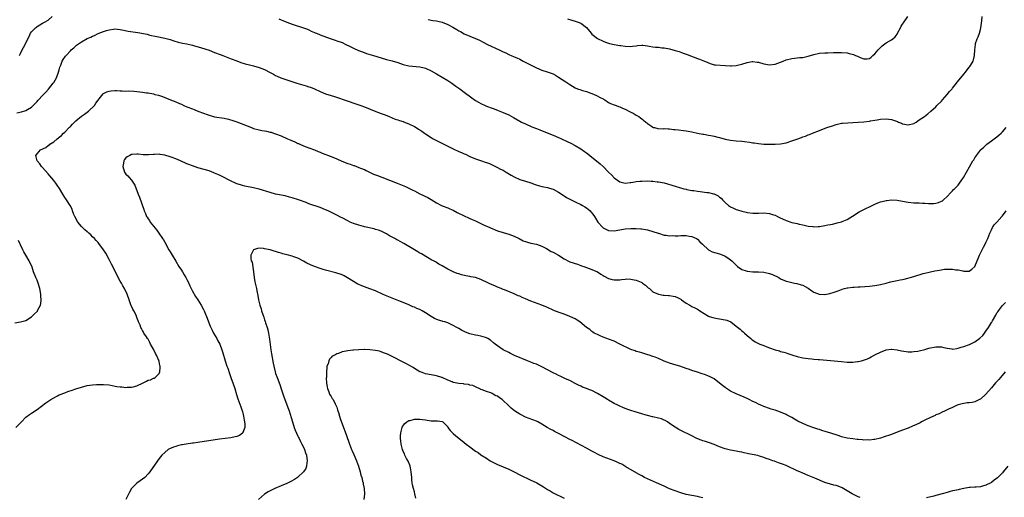
# Model space of a CAD drawing. Units: inches. Extents: x 2559000 to 2562000, y 1509000 to 1512000.
# Drawn here: x 2560505 to 2560860, y 1510816 to 1510988 of the extents above; entities that cross this region are included whole.
import ezdxf

# ---------------------------------------------------------------- set-up
doc = ezdxf.new("R2010")
doc.units = ezdxf.units.IN
doc.header["$MEASUREMENT"] = 0
doc.layers.add('LD25591509_10ft', color=113, linetype='Continuous')

msp = doc.modelspace()

# ---------------------------------------------------------------- linework, layer by layer
at = {"layer": 'LD25591509_10ft'}
for points, elevation in [([(2560504.61, 1510975), (2560505, 1510975.77), (2560505.57, 1510977), (2560506.06, 1510977.94), (2560506.66, 1510979), (2560507.72, 1510981), (2560508.18, 1510981.82), (2560508.69, 1510983), (2560509, 1510983.47), (2560510.47, 1510985), (2560510.78, 1510985.22), (2560511, 1510985.45), (2560512.01, 1510985.99), (2560513, 1510986.59), (2560513.63, 1510987), (2560515, 1510987.74), (2560516.46, 1510989)], 9220), ([(2560598.2, 1510988.2), (2560599, 1510987.84), (2560599.6, 1510987.6), (2560600.97, 1510987), (2560603, 1510986.29), (2560607.02, 1510985), (2560608.47, 1510984.47), (2560609, 1510984.19), (2560609.81, 1510983.81), (2560611, 1510983.3), (2560611.2, 1510983.2), (2560611.74, 1510983), (2560613, 1510982.49), (2560614.04, 1510982.04), (2560617.04, 1510981), (2560618.48, 1510980.48), (2560619, 1510980.33), (2560621, 1510979.64), (2560622.35, 1510979), (2560623.64, 1510978.36), (2560625, 1510977.63), (2560626.83, 1510976.83), (2560628.27, 1510976.28), (2560629.76, 1510975.76), (2560632.23, 1510975), (2560635, 1510974.11), (2560637, 1510973.55), (2560639, 1510973.04), (2560641, 1510972.43), (2560643, 1510971.74), (2560645, 1510971.26), (2560649, 1510970.96), (2560650.56, 1510970.56), (2560651, 1510970.39), (2560653, 1510969.44), (2560655, 1510968.35), (2560657, 1510967.17), (2560659, 1510965.96), (2560660.48, 1510965), (2560661, 1510964.65), (2560661.92, 1510963.92), (2560663, 1510963.25), (2560663.36, 1510963), (2560665, 1510961.81), (2560667.71, 1510959.71), (2560669, 1510958.84), (2560670.16, 1510958.16), (2560671, 1510957.71), (2560672.5, 1510957), (2560673, 1510956.79), (2560675, 1510956.05), (2560675.78, 1510955.78), (2560677.22, 1510955.22), (2560679, 1510954.5), (2560681, 1510953.58), (2560682.67, 1510952.67), (2560685, 1510951.36), (2560685.66, 1510951), (2560687, 1510950.34), (2560689.33, 1510949.33), (2560691, 1510948.67), (2560692.18, 1510948.18), (2560693.62, 1510947.62), (2560697, 1510946.27), (2560699, 1510945.46), (2560700.05, 1510945), (2560702.07, 1510944.07), (2560703.41, 1510943.41), (2560705, 1510942.54), (2560707, 1510941.32), (2560708.36, 1510940.36), (2560709, 1510939.96), (2560709.53, 1510939.53), (2560710.24, 1510939), (2560711, 1510938.41), (2560712.68, 1510937), (2560713.96, 1510935.96), (2560715, 1510934.99), (2560717.01, 1510933), (2560718.03, 1510932.03), (2560719, 1510930.92), (2560721, 1510929.49), (2560723, 1510929), (2560724.81, 1510929.19), (2560725, 1510929.19), (2560726.49, 1510929.51), (2560727, 1510929.55), (2560728.27, 1510929.73), (2560729, 1510929.77), (2560731, 1510929.79), (2560732.29, 1510929.71), (2560733, 1510929.69), (2560734.49, 1510929.51), (2560735, 1510929.47), (2560737, 1510929.07), (2560741, 1510927.87), (2560744.13, 1510927), (2560745, 1510926.8), (2560745.24, 1510926.77), (2560747, 1510926.4), (2560747.7, 1510926.3), (2560749, 1510926.08), (2560749.97, 1510925.97), (2560752.36, 1510925.64), (2560753, 1510925.59), (2560754.82, 1510925.18), (2560755, 1510925.15), (2560755.34, 1510925), (2560756.44, 1510924.44), (2560757, 1510924.01), (2560757.56, 1510923.56), (2560758.06, 1510923), (2560759, 1510922.07), (2560760.26, 1510921), (2560761, 1510920.45), (2560762.01, 1510920.01), (2560763, 1510919.49), (2560763.41, 1510919.41), (2560765, 1510918.92), (2560766.59, 1510918.59), (2560767, 1510918.48), (2560769, 1510918.22), (2560771, 1510918.24), (2560773, 1510918.31), (2560775, 1510918.07), (2560776.4, 1510917.6), (2560777, 1510917.41), (2560777.88, 1510917), (2560778.63, 1510916.63), (2560781, 1510915.54), (2560783, 1510914.87), (2560785, 1510914.47), (2560785.72, 1510914.28), (2560787, 1510914.04), (2560789, 1510913.55), (2560790.64, 1510913.36), (2560791, 1510913.31), (2560792.6, 1510913.4), (2560793, 1510913.41), (2560795, 1510913.72), (2560796.07, 1510913.93), (2560797, 1510914.14), (2560797.72, 1510914.28), (2560799, 1510914.6), (2560799.34, 1510914.66), (2560801, 1510915.1), (2560801.18, 1510915.18), (2560803, 1510915.85), (2560804.93, 1510917.07), (2560807.33, 1510918.67), (2560809, 1510919.56), (2560812.03, 1510921), (2560812.67, 1510921.33), (2560814.08, 1510921.92), (2560815, 1510922.22), (2560815.6, 1510922.4), (2560817, 1510922.7), (2560817.25, 1510922.75), (2560819, 1510922.95), (2560821, 1510922.91), (2560823, 1510922.56), (2560825, 1510922.12), (2560827, 1510921.92), (2560829, 1510921.9), (2560830.15, 1510921.85), (2560831, 1510921.83), (2560832.28, 1510921.72), (2560833, 1510921.7), (2560834.29, 1510921.71), (2560835, 1510921.78), (2560835.96, 1510922.04), (2560837, 1510922.48), (2560837.32, 1510922.68), (2560837.76, 1510923), (2560839, 1510924.16), (2560840.31, 1510925.69), (2560841, 1510926.24), (2560841.32, 1510926.68), (2560841.67, 1510927), (2560843, 1510928.33), (2560843.53, 1510929), (2560844.14, 1510929.86), (2560844.89, 1510931), (2560846.02, 1510933), (2560847.11, 1510934.89), (2560848.35, 1510937), (2560848.61, 1510937.39), (2560849, 1510938.09), (2560849.36, 1510938.64), (2560849.58, 1510939), (2560851, 1510940.88), (2560851.11, 1510941), (2560852.1, 1510941.9), (2560853, 1510942.71), (2560853.35, 1510943), (2560855, 1510944.27), (2560857, 1510945.72), (2560857.7, 1510946.3), (2560858.48, 1510947), (2560859, 1510947.51), (2560860.26, 1510949)], 9220), ([(2560651.96, 1510987.96), (2560653.65, 1510987.65), (2560655, 1510987.49), (2560655.41, 1510987.41), (2560657, 1510987.05), (2560659, 1510986.21), (2560660.84, 1510985.16), (2560662.36, 1510984.36), (2560663, 1510983.92), (2560663.63, 1510983.63), (2560665, 1510982.86), (2560667, 1510981.98), (2560669, 1510981.16), (2560670.49, 1510980.49), (2560671.84, 1510979.84), (2560673.41, 1510979), (2560677.52, 1510977), (2560678.53, 1510976.53), (2560679, 1510976.26), (2560679.92, 1510975.92), (2560681, 1510975.36), (2560681.28, 1510975.28), (2560681.88, 1510975), (2560683, 1510974.54), (2560683.88, 1510974.12), (2560685, 1510973.62), (2560686.16, 1510973), (2560686.73, 1510972.73), (2560689.35, 1510971.35), (2560691, 1510970.54), (2560693, 1510969.69), (2560694.85, 1510969.15), (2560697, 1510968.39), (2560697.86, 1510967.86), (2560699, 1510967.24), (2560701.57, 1510965.57), (2560703, 1510964.57), (2560705, 1510963.34), (2560705.85, 1510963), (2560707, 1510962.6), (2560707.58, 1510962.42), (2560709, 1510962.02), (2560710.61, 1510961.39), (2560711, 1510961.25), (2560712.59, 1510960.59), (2560713.92, 1510959.92), (2560715, 1510959.35), (2560715.22, 1510959.22), (2560715.61, 1510959), (2560717, 1510958.12), (2560717.71, 1510957.71), (2560719, 1510957.21), (2560719.71, 1510957), (2560720.63, 1510956.62), (2560721, 1510956.52), (2560722.01, 1510956.01), (2560723, 1510955.68), (2560723.42, 1510955.42), (2560724.34, 1510955), (2560725, 1510954.62), (2560725.82, 1510954.18), (2560727, 1510953.48), (2560727.86, 1510953), (2560728.51, 1510952.51), (2560729, 1510952.16), (2560729.64, 1510951.64), (2560730.47, 1510951), (2560730.73, 1510950.73), (2560731, 1510950.48), (2560732.52, 1510949.48), (2560733, 1510949.14), (2560733.1, 1510949.1), (2560733.6, 1510949), (2560734.73, 1510948.73), (2560736.63, 1510948.63), (2560737, 1510948.66), (2560738.53, 1510948.53), (2560739, 1510948.56), (2560740.36, 1510948.36), (2560741, 1510948.33), (2560742.17, 1510948.17), (2560743.96, 1510947.96), (2560745, 1510947.8), (2560745.69, 1510947.69), (2560747, 1510947.44), (2560749, 1510947.03), (2560751, 1510946.69), (2560751.39, 1510946.61), (2560753, 1510946.35), (2560753.85, 1510946.15), (2560755, 1510945.95), (2560756.4, 1510945.6), (2560757, 1510945.47), (2560759, 1510944.91), (2560761, 1510944.49), (2560763, 1510944.26), (2560765, 1510944.1), (2560766, 1510944), (2560767.78, 1510943.78), (2560769, 1510943.55), (2560769.5, 1510943.5), (2560771, 1510943.24), (2560773, 1510943.07), (2560775, 1510943.01), (2560777.01, 1510942.99), (2560779, 1510943.12), (2560781, 1510943.55), (2560783, 1510944.22), (2560784.89, 1510944.89), (2560786.55, 1510945.45), (2560787, 1510945.66), (2560788.01, 1510945.99), (2560789, 1510946.42), (2560789.43, 1510946.57), (2560790.45, 1510947), (2560793, 1510947.96), (2560795.62, 1510949), (2560797.71, 1510949.71), (2560799, 1510950.11), (2560801, 1510950.58), (2560801.37, 1510950.63), (2560803.21, 1510950.79), (2560805, 1510950.84), (2560806.93, 1510950.93), (2560809, 1510951.12), (2560811, 1510951.36), (2560811.44, 1510951.44), (2560813, 1510951.67), (2560813.83, 1510951.83), (2560815, 1510952.01), (2560817, 1510952.2), (2560819, 1510951.95), (2560819.69, 1510951.69), (2560821.17, 1510951.17), (2560821.53, 1510951), (2560822.58, 1510950.58), (2560823, 1510950.43), (2560825, 1510950.07), (2560827, 1510950.55), (2560827.83, 1510951), (2560829, 1510951.76), (2560830.84, 1510953), (2560832.05, 1510953.95), (2560833.17, 1510955), (2560835, 1510956.56), (2560835.36, 1510957), (2560837, 1510958.58), (2560837.32, 1510959), (2560839, 1510960.89), (2560839.93, 1510962.07), (2560840.79, 1510963), (2560841, 1510963.25), (2560842.42, 1510965), (2560842.65, 1510965.35), (2560844.01, 1510967), (2560845, 1510968.3), (2560845.62, 1510969), (2560847, 1510970.78), (2560847.11, 1510970.89), (2560847.19, 1510971), (2560847.41, 1510971.41), (2560848.37, 1510973), (2560848.54, 1510973.46), (2560848.86, 1510975), (2560848.99, 1510976.99), (2560849.22, 1510979), (2560849.31, 1510979.31), (2560849.88, 1510981), (2560850.25, 1510981.75), (2560850.64, 1510983), (2560851, 1510984.32), (2560851.15, 1510985), (2560851.4, 1510986.6), (2560851.52, 1510987.52), (2560851.64, 1510989)], 9210), ([(2560702.23, 1510988.23), (2560703.71, 1510987.71), (2560705, 1510987.33), (2560706.04, 1510987), (2560707, 1510986.63), (2560709, 1510985.05), (2560710.67, 1510983), (2560711, 1510982.66), (2560713, 1510981.13), (2560715, 1510980.17), (2560715.85, 1510979.85), (2560717.33, 1510979.33), (2560719, 1510978.99), (2560721, 1510978.65), (2560721.39, 1510978.61), (2560723, 1510978.37), (2560725, 1510978.3), (2560725.65, 1510978.35), (2560727, 1510978.54), (2560727.44, 1510978.56), (2560729, 1510978.74), (2560729.31, 1510978.69), (2560731, 1510978.53), (2560731.59, 1510978.41), (2560733, 1510978.17), (2560733.96, 1510978.04), (2560735, 1510977.96), (2560736.19, 1510977.81), (2560737, 1510977.74), (2560739, 1510977.35), (2560741, 1510976.82), (2560742.4, 1510976.4), (2560743, 1510976.24), (2560743.88, 1510975.88), (2560745, 1510975.49), (2560745.33, 1510975.33), (2560747.52, 1510974.48), (2560749, 1510973.93), (2560749.72, 1510973.72), (2560751, 1510973.19), (2560751.52, 1510973), (2560752.54, 1510972.54), (2560753, 1510972.3), (2560753.97, 1510971.97), (2560755, 1510971.69), (2560755.59, 1510971.59), (2560759, 1510971.41), (2560761, 1510971.28), (2560761.27, 1510971.27), (2560763, 1510971.42), (2560763.5, 1510971.5), (2560765, 1510971.9), (2560767, 1510972.47), (2560768.78, 1510972.78), (2560769, 1510972.8), (2560770.61, 1510972.61), (2560771, 1510972.54), (2560773, 1510971.95), (2560775, 1510971.65), (2560777, 1510971.92), (2560779, 1510972.64), (2560779.9, 1510973), (2560781, 1510973.41), (2560783, 1510973.9), (2560783.98, 1510974.02), (2560785, 1510974.11), (2560785.77, 1510974.23), (2560787, 1510974.32), (2560787.55, 1510974.45), (2560789, 1510974.75), (2560791, 1510975.35), (2560793, 1510975.78), (2560795, 1510975.96), (2560796, 1510976), (2560798.06, 1510976.06), (2560799, 1510976.07), (2560801, 1510976.07), (2560803, 1510975.91), (2560803.76, 1510975.76), (2560805.32, 1510975.32), (2560806.02, 1510975), (2560806.74, 1510974.74), (2560807, 1510974.61), (2560807.71, 1510974.29), (2560809, 1510973.85), (2560810.18, 1510973.82), (2560811, 1510973.95), (2560811.59, 1510974.41), (2560812.29, 1510975), (2560813, 1510975.65), (2560814.19, 1510977), (2560814.55, 1510977.45), (2560815, 1510977.9), (2560815.57, 1510978.43), (2560817, 1510979.55), (2560819, 1510980.7), (2560819.41, 1510981), (2560820.28, 1510981.72), (2560821, 1510982.69), (2560821.18, 1510983), (2560822.17, 1510985), (2560822.48, 1510985.52), (2560823, 1510986.31), (2560823.26, 1510986.74), (2560824.87, 1510989)], 9200), ([(2560503.69, 1510954.31), (2560505.35, 1510954.65), (2560507, 1510955.19), (2560507.59, 1510955.59), (2560509, 1510956.43), (2560509.62, 1510957), (2560511, 1510958.47), (2560511.27, 1510958.73), (2560511.5, 1510959), (2560513, 1510960.62), (2560514.21, 1510961.79), (2560515.14, 1510962.86), (2560516.85, 1510965), (2560517, 1510965.23), (2560517.97, 1510967), (2560518.73, 1510969), (2560519, 1510969.88), (2560519.23, 1510970.77), (2560519.31, 1510971), (2560519.55, 1510971.55), (2560520.1, 1510973), (2560520.41, 1510973.59), (2560521.25, 1510974.75), (2560521.44, 1510975), (2560523, 1510976.73), (2560523.28, 1510977), (2560524.21, 1510977.79), (2560525, 1510978.54), (2560525.27, 1510978.73), (2560525.6, 1510979), (2560527, 1510979.92), (2560529, 1510981.08), (2560530.36, 1510981.64), (2560531, 1510982), (2560531.75, 1510982.25), (2560533, 1510982.89), (2560535, 1510983.66), (2560536.03, 1510984.03), (2560537, 1510984.3), (2560538.51, 1510984.51), (2560539, 1510984.55), (2560541, 1510984.33), (2560542.1, 1510984.1), (2560543.8, 1510983.8), (2560547.28, 1510983.28), (2560550.66, 1510982.66), (2560551.62, 1510982.38), (2560554.16, 1510981.84), (2560557, 1510981.26), (2560559, 1510980.71), (2560560.28, 1510980.28), (2560561.84, 1510979.84), (2560563.46, 1510979.46), (2560565, 1510979.15), (2560567, 1510978.69), (2560567.43, 1510978.57), (2560570.26, 1510977.74), (2560573, 1510976.87), (2560575, 1510976.12), (2560577, 1510975.35), (2560577.96, 1510975), (2560581, 1510973.84), (2560583, 1510973.03), (2560584.5, 1510972.5), (2560586.03, 1510972.03), (2560587.62, 1510971.62), (2560589, 1510971.28), (2560591, 1510970.71), (2560593, 1510969.93), (2560595, 1510968.9), (2560596.22, 1510968.22), (2560597, 1510967.82), (2560597.54, 1510967.54), (2560598.91, 1510966.91), (2560601, 1510966.18), (2560604.67, 1510965), (2560608.05, 1510964.05), (2560609, 1510963.72), (2560609.55, 1510963.55), (2560611, 1510962.93), (2560613, 1510962.03), (2560615, 1510961.21), (2560617, 1510960.55), (2560618.19, 1510960.19), (2560619.69, 1510959.69), (2560621.71, 1510959), (2560627, 1510957.24), (2560627.68, 1510957), (2560629, 1510956.51), (2560633.16, 1510954.84), (2560635, 1510954.15), (2560636.43, 1510953.57), (2560637.94, 1510953), (2560639, 1510952.54), (2560640.1, 1510952.1), (2560641, 1510951.84), (2560641.59, 1510951.59), (2560643, 1510951.19), (2560643.12, 1510951.12), (2560645, 1510950.36), (2560647, 1510949.37), (2560647.66, 1510949), (2560648.5, 1510948.5), (2560649, 1510948.16), (2560649.73, 1510947.73), (2560650.65, 1510947), (2560651, 1510946.75), (2560653, 1510945.45), (2560653.75, 1510945), (2560657.57, 1510943), (2560661, 1510941.33), (2560663, 1510940.41), (2560664.01, 1510940.01), (2560665, 1510939.54), (2560665.39, 1510939.39), (2560667, 1510938.63), (2560669, 1510937.79), (2560671.18, 1510937), (2560672.57, 1510936.57), (2560673, 1510936.42), (2560674.04, 1510936.04), (2560675, 1510935.65), (2560677, 1510934.68), (2560678.09, 1510934.09), (2560679, 1510933.63), (2560680.11, 1510933), (2560681.93, 1510931.93), (2560683, 1510931.28), (2560685, 1510930.36), (2560687, 1510929.71), (2560689, 1510929.11), (2560690.56, 1510928.56), (2560692.06, 1510928.06), (2560693, 1510927.85), (2560693.66, 1510927.66), (2560695, 1510927.44), (2560695.34, 1510927.34), (2560696.59, 1510927), (2560697, 1510926.87), (2560699, 1510925.78), (2560700.63, 1510924.63), (2560701, 1510924.46), (2560701.89, 1510923.89), (2560703.52, 1510923), (2560705, 1510922.26), (2560707, 1510921.31), (2560707.57, 1510921), (2560708.45, 1510920.45), (2560709, 1510920.09), (2560709.63, 1510919.63), (2560710.35, 1510919), (2560710.66, 1510918.66), (2560711, 1510918.26), (2560711.89, 1510917), (2560712.33, 1510916.33), (2560713.14, 1510915), (2560714.88, 1510913), (2560715, 1510912.89), (2560717, 1510911.92), (2560719, 1510911.83), (2560721, 1510912.19), (2560723, 1510912.51), (2560725, 1510912.64), (2560727, 1510912.65), (2560728.58, 1510912.58), (2560729, 1510912.54), (2560730.34, 1510912.34), (2560731, 1510912.23), (2560733, 1510911.64), (2560734.87, 1510911), (2560735, 1510910.94), (2560737, 1510910.26), (2560737.79, 1510910.21), (2560739, 1510910.03), (2560739.9, 1510910.1), (2560741, 1510910.05), (2560742.04, 1510910.04), (2560743, 1510910.14), (2560743.84, 1510910.16), (2560745, 1510910.11), (2560746.07, 1510909.93), (2560747, 1510909.74), (2560748.72, 1510909), (2560749, 1510908.82), (2560749.9, 1510907.9), (2560750.88, 1510907), (2560752.97, 1510904.97), (2560754.29, 1510904.29), (2560757, 1510903.48), (2560757.39, 1510903.39), (2560758.8, 1510902.8), (2560759, 1510902.7), (2560759.96, 1510902.04), (2560761, 1510901.36), (2560761.45, 1510901), (2560763, 1510899.41), (2560763.51, 1510899), (2560765, 1510897.91), (2560766.56, 1510897.44), (2560767, 1510897.26), (2560769, 1510897), (2560771, 1510896.99), (2560773, 1510896.89), (2560775, 1510896.4), (2560776.03, 1510896.03), (2560777, 1510895.59), (2560777.44, 1510895.44), (2560778.33, 1510895), (2560779, 1510894.56), (2560781, 1510893.69), (2560781.57, 1510893.57), (2560783, 1510893.18), (2560784, 1510893), (2560784.82, 1510892.82), (2560786.42, 1510892.42), (2560787, 1510892.24), (2560787.81, 1510891.81), (2560789, 1510891.2), (2560790.21, 1510890.21), (2560791, 1510889.76), (2560792.96, 1510888.96), (2560795, 1510888.86), (2560796.78, 1510889.22), (2560798.31, 1510889.69), (2560799, 1510889.98), (2560799.79, 1510890.21), (2560801, 1510890.71), (2560801.24, 1510890.76), (2560802.02, 1510891), (2560803, 1510891.23), (2560803.25, 1510891.25), (2560805, 1510891.49), (2560805.49, 1510891.49), (2560807, 1510891.63), (2560807.65, 1510891.65), (2560811, 1510891.91), (2560812.05, 1510892.05), (2560813, 1510892.13), (2560814.4, 1510892.4), (2560815, 1510892.47), (2560817, 1510893), (2560818.59, 1510893.41), (2560821, 1510893.89), (2560822.15, 1510894.15), (2560823, 1510894.31), (2560823.56, 1510894.44), (2560827, 1510895.42), (2560830.43, 1510896.43), (2560831, 1510896.57), (2560833, 1510897.06), (2560834.62, 1510897.38), (2560836.3, 1510897.7), (2560838.05, 1510897.95), (2560839, 1510898.02), (2560839.97, 1510898.03), (2560841, 1510897.99), (2560842.18, 1510897.82), (2560843, 1510897.72), (2560844.65, 1510897.35), (2560845, 1510897.31), (2560846.72, 1510897.28), (2560847, 1510897.33), (2560847.98, 1510898.02), (2560849, 1510898.97), (2560849.02, 1510899), (2560849.91, 1510901), (2560850.2, 1510901.8), (2560850.74, 1510903), (2560852.1, 1510905.9), (2560852.75, 1510907), (2560853, 1510907.58), (2560853.68, 1510909), (2560854.44, 1510911), (2560855, 1510912.24), (2560855.38, 1510913), (2560856.02, 1510913.98), (2560856.91, 1510915), (2560858.73, 1510917), (2560859, 1510917.28), (2560860.32, 1510919)], 9230), ([(2560503.36, 1510841), (2560505, 1510842.68), (2560505.33, 1510843), (2560507, 1510844.71), (2560508.3, 1510845.7), (2560509, 1510846.12), (2560511, 1510847.47), (2560514.21, 1510849.79), (2560515.97, 1510851), (2560517, 1510851.65), (2560518.35, 1510852.35), (2560519, 1510852.71), (2560519.65, 1510853), (2560520.62, 1510853.38), (2560521, 1510853.49), (2560522.11, 1510853.89), (2560523.62, 1510854.38), (2560525, 1510854.86), (2560527, 1510855.53), (2560529, 1510856.06), (2560531, 1510856.34), (2560532.42, 1510856.42), (2560534.46, 1510856.46), (2560535, 1510856.44), (2560537, 1510856.28), (2560538.08, 1510856.08), (2560539.79, 1510855.79), (2560541, 1510855.61), (2560541.58, 1510855.58), (2560543, 1510855.43), (2560543.47, 1510855.47), (2560545, 1510855.47), (2560545.65, 1510855.65), (2560547, 1510855.95), (2560549.24, 1510857), (2560550.39, 1510857.61), (2560551, 1510857.96), (2560551.84, 1510858.16), (2560553, 1510858.71), (2560553.24, 1510858.76), (2560553.6, 1510859), (2560555, 1510860.46), (2560555.22, 1510861), (2560555.39, 1510862.61), (2560555.37, 1510863), (2560555.28, 1510863.28), (2560555, 1510864.68), (2560554.88, 1510865.12), (2560554.04, 1510867), (2560553.67, 1510867.67), (2560553.11, 1510869), (2560553, 1510869.23), (2560551.93, 1510871), (2560551.6, 1510871.6), (2560551, 1510872.74), (2560550.87, 1510872.87), (2560550.77, 1510873), (2560550.41, 1510873.59), (2560549.5, 1510875), (2560549.32, 1510875.32), (2560549, 1510875.96), (2560548.59, 1510876.59), (2560548.43, 1510877), (2560548.12, 1510877.88), (2560547.6, 1510879), (2560547.38, 1510879.38), (2560547, 1510880.54), (2560546.87, 1510881), (2560546.78, 1510881.22), (2560545.93, 1510883), (2560545.56, 1510883.56), (2560544.91, 1510884.91), (2560544.83, 1510885.17), (2560544.15, 1510887), (2560543.46, 1510889), (2560542.55, 1510891), (2560541.97, 1510891.97), (2560541.42, 1510893), (2560541, 1510893.68), (2560540.24, 1510895), (2560539.22, 1510897), (2560537.86, 1510899.86), (2560537, 1510901.48), (2560535.75, 1510903.75), (2560534.96, 1510904.96), (2560533.27, 1510907.27), (2560533, 1510907.56), (2560532.36, 1510908.35), (2560531.73, 1510909), (2560531, 1510909.72), (2560530.38, 1510910.38), (2560529.63, 1510911), (2560529.3, 1510911.31), (2560529, 1510911.49), (2560528.24, 1510912.23), (2560527.39, 1510913), (2560527, 1510913.39), (2560525.74, 1510915), (2560524.6, 1510917), (2560524.28, 1510917.72), (2560523.77, 1510919), (2560523.6, 1510919.6), (2560522.9, 1510920.9), (2560521.56, 1510923), (2560521.36, 1510923.36), (2560521, 1510923.86), (2560520.29, 1510925), (2560519.07, 1510927.07), (2560518.28, 1510928.28), (2560517.76, 1510929), (2560517, 1510930), (2560515.66, 1510931.66), (2560515, 1510932.35), (2560513, 1510934.59), (2560512.61, 1510935), (2560511.94, 1510935.94), (2560511.02, 1510937), (2560510.56, 1510939), (2560511, 1510939.62), (2560512.26, 1510941), (2560514.12, 1510941.88), (2560515, 1510942.51), (2560515.32, 1510942.68), (2560515.64, 1510943), (2560517, 1510943.93), (2560518.29, 1510945), (2560518.71, 1510945.29), (2560519, 1510945.57), (2560519.85, 1510946.15), (2560520.58, 1510947), (2560521, 1510947.39), (2560522.55, 1510949), (2560522.78, 1510949.22), (2560523, 1510949.46), (2560523.8, 1510950.2), (2560524.53, 1510951), (2560525, 1510951.46), (2560527, 1510953.1), (2560528.09, 1510953.91), (2560529.51, 1510955), (2560531.65, 1510957), (2560532.17, 1510957.83), (2560533, 1510958.94), (2560533.4, 1510959.4), (2560534.83, 1510961.17), (2560535, 1510961.29), (2560536.13, 1510961.87), (2560537, 1510962.17), (2560537.69, 1510962.31), (2560539, 1510962.33), (2560539.59, 1510962.41), (2560541, 1510962.25), (2560541.68, 1510962.32), (2560543, 1510962.19), (2560543.78, 1510962.22), (2560545.91, 1510962.09), (2560547, 1510962.04), (2560548.1, 1510961.9), (2560549, 1510961.84), (2560550.4, 1510961.6), (2560551, 1510961.53), (2560553, 1510961.13), (2560553.47, 1510961), (2560554.72, 1510960.72), (2560556.23, 1510960.23), (2560557.67, 1510959.67), (2560559.13, 1510959), (2560561, 1510958.3), (2560562.31, 1510957.69), (2560563, 1510957.41), (2560563.85, 1510957), (2560565, 1510956.51), (2560567, 1510955.75), (2560567.57, 1510955.57), (2560568.98, 1510955), (2560571, 1510954.25), (2560572.26, 1510953.74), (2560573, 1510953.47), (2560574.58, 1510953), (2560575, 1510952.89), (2560578.43, 1510952.43), (2560580.06, 1510952.06), (2560581.59, 1510951.59), (2560583.05, 1510951.05), (2560588.28, 1510949), (2560589, 1510948.73), (2560591, 1510948.18), (2560592.01, 1510948.01), (2560593, 1510947.8), (2560593.69, 1510947.69), (2560595, 1510947.38), (2560595.32, 1510947.32), (2560596.25, 1510947), (2560597, 1510946.78), (2560599, 1510946.02), (2560601.23, 1510945), (2560602.49, 1510944.49), (2560603.89, 1510943.89), (2560605, 1510943.34), (2560605.24, 1510943.24), (2560605.7, 1510943), (2560607, 1510942.4), (2560609, 1510941.67), (2560611, 1510940.97), (2560612.36, 1510940.36), (2560613, 1510940.12), (2560613.78, 1510939.78), (2560617, 1510938.59), (2560619, 1510937.75), (2560620.9, 1510936.9), (2560623, 1510936.08), (2560623.83, 1510935.83), (2560625, 1510935.39), (2560625.32, 1510935.32), (2560627, 1510934.7), (2560627.54, 1510934.46), (2560629, 1510933.88), (2560629.61, 1510933.61), (2560630.84, 1510933), (2560632.3, 1510932.3), (2560633, 1510932.05), (2560633.74, 1510931.74), (2560635.21, 1510931.21), (2560640.85, 1510929), (2560643.74, 1510927.74), (2560645, 1510927.21), (2560645.43, 1510927), (2560646.44, 1510926.44), (2560647, 1510926.2), (2560649, 1510925.16), (2560651.79, 1510923.79), (2560653.07, 1510923.07), (2560655, 1510921.89), (2560656.76, 1510921), (2560657, 1510920.89), (2560659, 1510920.1), (2560659.78, 1510919.78), (2560661, 1510919.22), (2560662.43, 1510918.43), (2560665, 1510917.19), (2560666.5, 1510916.5), (2560667, 1510916.29), (2560667.87, 1510915.87), (2560669, 1510915.38), (2560671, 1510914.45), (2560671.96, 1510914.04), (2560674.18, 1510913), (2560674.73, 1510912.73), (2560675, 1510912.63), (2560676.14, 1510912.14), (2560677, 1510911.84), (2560681, 1510910.65), (2560683, 1510909.87), (2560684.8, 1510909), (2560686.26, 1510908.26), (2560687, 1510907.98), (2560687.72, 1510907.72), (2560689, 1510907.4), (2560691.03, 1510907.03), (2560693, 1510906.33), (2560694.58, 1510905.42), (2560696.36, 1510904.36), (2560697, 1510904.11), (2560699, 1510903.04), (2560701, 1510901.73), (2560702.8, 1510900.79), (2560703, 1510900.7), (2560705.76, 1510899.76), (2560707, 1510899.37), (2560707.26, 1510899.26), (2560708.05, 1510899), (2560709, 1510898.66), (2560711, 1510897.9), (2560713, 1510897.01), (2560714.19, 1510896.19), (2560715, 1510895.71), (2560715.43, 1510895.43), (2560717, 1510894.68), (2560718.3, 1510894.3), (2560719, 1510894.17), (2560719.78, 1510894.22), (2560721, 1510894.17), (2560721.68, 1510894.32), (2560723, 1510894.41), (2560723.53, 1510894.47), (2560725, 1510894.46), (2560726.2, 1510894.2), (2560727, 1510894.06), (2560728.72, 1510893.28), (2560729, 1510893.17), (2560729.28, 1510893), (2560730.26, 1510892.26), (2560731, 1510891.54), (2560731.31, 1510891.31), (2560731.7, 1510891), (2560733, 1510889.8), (2560734.96, 1510888.96), (2560736.69, 1510888.69), (2560737, 1510888.66), (2560738.57, 1510888.56), (2560739, 1510888.56), (2560740.31, 1510888.31), (2560741, 1510888.2), (2560741.8, 1510887.8), (2560743, 1510887.22), (2560743.31, 1510887), (2560745, 1510885.73), (2560746.32, 1510885), (2560747, 1510884.55), (2560748.1, 1510884.1), (2560749, 1510883.56), (2560749.39, 1510883.39), (2560749.85, 1510883), (2560753, 1510881.1), (2560753.24, 1510881), (2560754.58, 1510880.58), (2560755, 1510880.49), (2560756.25, 1510880.25), (2560757, 1510880.16), (2560759, 1510879.74), (2560759.59, 1510879.59), (2560761.02, 1510879), (2560763, 1510877.49), (2560764.37, 1510876.37), (2560765, 1510875.83), (2560765.47, 1510875.47), (2560765.94, 1510875), (2560767, 1510874.12), (2560768.22, 1510873), (2560768.64, 1510872.64), (2560769, 1510872.37), (2560769.84, 1510871.84), (2560771, 1510871.2), (2560771.46, 1510871), (2560773, 1510870.45), (2560774.08, 1510870.08), (2560775, 1510869.72), (2560777, 1510869), (2560778.56, 1510868.56), (2560779, 1510868.39), (2560780.12, 1510868.12), (2560781, 1510867.82), (2560781.64, 1510867.64), (2560783, 1510867.14), (2560783.42, 1510867), (2560785, 1510866.51), (2560787, 1510866.09), (2560788.01, 1510865.99), (2560789, 1510865.83), (2560790.27, 1510865.73), (2560791, 1510865.62), (2560792.52, 1510865.48), (2560793, 1510865.41), (2560801, 1510864.7), (2560803, 1510864.55), (2560804.53, 1510864.53), (2560805, 1510864.5), (2560806.68, 1510864.68), (2560807, 1510864.69), (2560808.15, 1510865), (2560808.83, 1510865.17), (2560810.28, 1510865.72), (2560811, 1510866.11), (2560811.62, 1510866.38), (2560813.27, 1510867.27), (2560815, 1510868.14), (2560817, 1510868.97), (2560818.82, 1510869.18), (2560819, 1510869.19), (2560821, 1510868.95), (2560822.55, 1510868.55), (2560824.29, 1510868.29), (2560825, 1510868.24), (2560826.25, 1510868.25), (2560827, 1510868.29), (2560828.48, 1510868.48), (2560829, 1510868.58), (2560831, 1510869.05), (2560832.48, 1510869.52), (2560835, 1510870.07), (2560835.95, 1510870.05), (2560837, 1510870.05), (2560837.83, 1510869.83), (2560839, 1510869.55), (2560840.71, 1510869.29), (2560841, 1510869.23), (2560842.53, 1510869.47), (2560843, 1510869.49), (2560844.11, 1510869.89), (2560845, 1510870.12), (2560847.11, 1510870.89), (2560849, 1510871.82), (2560850.8, 1510873.2), (2560851.87, 1510874.13), (2560852.5, 1510875), (2560853, 1510875.61), (2560853.95, 1510877), (2560855, 1510878.77), (2560855.1, 1510878.9), (2560855.34, 1510879.34), (2560856.6, 1510881.4), (2560857, 1510882.22), (2560857.35, 1510882.65), (2560857.56, 1510883), (2560859, 1510884.92), (2560860.02, 1510885.98)], 9240), ([(2560859.98, 1510861), (2560858.21, 1510859), (2560857.69, 1510858.31), (2560857, 1510857.59), (2560856.73, 1510857.27), (2560856.45, 1510857), (2560855, 1510855.26), (2560853, 1510852.94), (2560851, 1510851.12), (2560850.73, 1510851), (2560849, 1510850.16), (2560848, 1510850), (2560847, 1510849.9), (2560846.21, 1510849.79), (2560845, 1510849.65), (2560844.5, 1510849.5), (2560843, 1510849.13), (2560842.61, 1510849), (2560841, 1510848.18), (2560839.58, 1510847.58), (2560839, 1510847.29), (2560838.33, 1510847), (2560837, 1510846.38), (2560836.13, 1510845.87), (2560835, 1510845.5), (2560834.68, 1510845.32), (2560833, 1510844.62), (2560831, 1510843.63), (2560829.81, 1510843), (2560829.3, 1510842.7), (2560827.97, 1510842.03), (2560826.58, 1510841.42), (2560825, 1510840.77), (2560823, 1510839.99), (2560821, 1510839.22), (2560819, 1510838.48), (2560817.89, 1510838.11), (2560817, 1510837.79), (2560816.39, 1510837.61), (2560815, 1510837.17), (2560813, 1510836.68), (2560812.66, 1510836.66), (2560811, 1510836.43), (2560810.48, 1510836.48), (2560809, 1510836.44), (2560808.52, 1510836.52), (2560807, 1510836.6), (2560806.66, 1510836.66), (2560805, 1510836.85), (2560803, 1510837.17), (2560801, 1510837.64), (2560800.08, 1510837.92), (2560796.74, 1510839), (2560795.44, 1510839.44), (2560793.91, 1510839.91), (2560793, 1510840.18), (2560792.39, 1510840.39), (2560791, 1510840.83), (2560789, 1510841.58), (2560787, 1510842.42), (2560785.26, 1510843.26), (2560783.96, 1510843.96), (2560783, 1510844.53), (2560781.41, 1510845.41), (2560781, 1510845.63), (2560779, 1510846.5), (2560777, 1510847.18), (2560775.61, 1510847.61), (2560775, 1510847.82), (2560773, 1510848.55), (2560771.91, 1510849), (2560771, 1510849.41), (2560769.94, 1510849.94), (2560769, 1510850.37), (2560767.71, 1510851), (2560767.25, 1510851.25), (2560765.89, 1510851.89), (2560763, 1510853.12), (2560761, 1510854.11), (2560759.52, 1510855), (2560759.21, 1510855.21), (2560759, 1510855.39), (2560758.05, 1510856.05), (2560757, 1510856.99), (2560755, 1510858.46), (2560754.1, 1510859), (2560753.32, 1510859.32), (2560753, 1510859.46), (2560751.88, 1510859.88), (2560750.42, 1510860.42), (2560749, 1510860.9), (2560747, 1510861.52), (2560746.18, 1510861.82), (2560745, 1510862.2), (2560742.69, 1510863), (2560741.38, 1510863.38), (2560739, 1510864.14), (2560738.39, 1510864.39), (2560737, 1510864.92), (2560735, 1510865.78), (2560733.74, 1510866.26), (2560733, 1510866.56), (2560731.65, 1510867), (2560731.18, 1510867.18), (2560729.67, 1510867.67), (2560729, 1510867.84), (2560728.12, 1510868.12), (2560727, 1510868.39), (2560726.56, 1510868.56), (2560725, 1510869.08), (2560721.04, 1510871.04), (2560719, 1510872.01), (2560717, 1510872.81), (2560716.4, 1510873), (2560715, 1510873.56), (2560713.99, 1510874.01), (2560713, 1510874.42), (2560711.85, 1510875), (2560711.35, 1510875.35), (2560711, 1510875.53), (2560710.22, 1510876.22), (2560709, 1510877), (2560706.64, 1510879), (2560705.67, 1510879.67), (2560705, 1510880.06), (2560703.02, 1510881), (2560701, 1510881.76), (2560699.87, 1510882.13), (2560697.55, 1510883), (2560697, 1510883.23), (2560695, 1510884.17), (2560693, 1510885.01), (2560689, 1510886.47), (2560687, 1510887.32), (2560685.83, 1510887.83), (2560685, 1510888.23), (2560684.46, 1510888.46), (2560683, 1510889.14), (2560679.47, 1510890.53), (2560679, 1510890.7), (2560678.29, 1510891), (2560677, 1510891.51), (2560675.97, 1510891.97), (2560675, 1510892.36), (2560673.72, 1510893), (2560671, 1510894.24), (2560669, 1510894.96), (2560667.3, 1510895.3), (2560667, 1510895.37), (2560665.6, 1510895.6), (2560663.98, 1510895.98), (2560663, 1510896.3), (2560662.48, 1510896.48), (2560661, 1510897.1), (2560659, 1510898.05), (2560657, 1510899.22), (2560655.85, 1510899.85), (2560655, 1510900.39), (2560654.6, 1510900.6), (2560653.92, 1510901), (2560653.31, 1510901.31), (2560651.77, 1510902.23), (2560649.51, 1510903.51), (2560649, 1510903.83), (2560648.26, 1510904.26), (2560647, 1510905.03), (2560643.23, 1510907.23), (2560641.92, 1510907.92), (2560641, 1510908.45), (2560640.63, 1510908.63), (2560639.94, 1510909), (2560639, 1510909.56), (2560638.06, 1510910.06), (2560637, 1510910.73), (2560636.48, 1510911), (2560635, 1510911.68), (2560634.02, 1510912.02), (2560633, 1510912.34), (2560632.49, 1510912.49), (2560629, 1510913.28), (2560628.63, 1510913.37), (2560627, 1510913.81), (2560625, 1510914.5), (2560623.89, 1510915), (2560623, 1510915.43), (2560621, 1510916.49), (2560620.65, 1510916.65), (2560619, 1510917.48), (2560615.88, 1510919), (2560615, 1510919.41), (2560613, 1510920.21), (2560609, 1510921.6), (2560607.99, 1510922.01), (2560605.27, 1510923), (2560603, 1510923.71), (2560601.99, 1510923.99), (2560600.39, 1510924.39), (2560597, 1510925.07), (2560595, 1510925.58), (2560591, 1510926.79), (2560589, 1510927.32), (2560585.94, 1510927.93), (2560585, 1510928.15), (2560584.34, 1510928.34), (2560583, 1510928.8), (2560582.52, 1510929), (2560581, 1510929.73), (2560577.48, 1510931.48), (2560577, 1510931.71), (2560576.17, 1510932.17), (2560575, 1510932.66), (2560574.77, 1510932.77), (2560573, 1510933.39), (2560569, 1510934.53), (2560567, 1510935.19), (2560565.7, 1510935.7), (2560565, 1510935.96), (2560562.74, 1510937), (2560561, 1510937.75), (2560559.75, 1510938.25), (2560559, 1510938.52), (2560557, 1510939.13), (2560555.32, 1510939.32), (2560555, 1510939.41), (2560553.31, 1510939.31), (2560553, 1510939.35), (2560551.18, 1510939.18), (2560549.25, 1510939.25), (2560547.42, 1510939.42), (2560547, 1510939.47), (2560545.27, 1510939.27), (2560545, 1510939.27), (2560544.39, 1510939), (2560543.49, 1510938.51), (2560543, 1510938.09), (2560542.48, 1510937.52), (2560542.29, 1510937), (2560542.17, 1510936.17), (2560541.89, 1510935), (2560542.47, 1510933), (2560543, 1510932.29), (2560543.69, 1510931.69), (2560544.21, 1510931), (2560545, 1510930.04), (2560545.75, 1510929), (2560546.22, 1510928.22), (2560547.44, 1510925), (2560547.9, 1510923.9), (2560549.51, 1510919.51), (2560549.64, 1510919), (2560550.09, 1510918.09), (2560550.49, 1510917), (2560550.69, 1510916.69), (2560551, 1510916.13), (2560551.49, 1510915.49), (2560551.81, 1510915), (2560553, 1510913.46), (2560554.11, 1510912.11), (2560554.91, 1510911), (2560556.27, 1510909), (2560556.55, 1510908.55), (2560557, 1510907.71), (2560558.51, 1510905), (2560559, 1510904.24), (2560559.68, 1510903), (2560561, 1510900.87), (2560562.12, 1510899), (2560563, 1510897.69), (2560563.41, 1510897), (2560564.02, 1510896.02), (2560564.62, 1510895), (2560565, 1510894.28), (2560565.43, 1510893.43), (2560566.04, 1510892.04), (2560566.53, 1510891), (2560567, 1510890.05), (2560568.13, 1510888.13), (2560568.94, 1510887), (2560570.19, 1510885), (2560571, 1510883.43), (2560571.21, 1510883), (2560572.32, 1510880.32), (2560572.79, 1510879), (2560573.44, 1510877.44), (2560573.6, 1510877), (2560574.06, 1510876.06), (2560574.61, 1510875), (2560575.79, 1510873), (2560576.2, 1510872.2), (2560576.9, 1510871), (2560577.64, 1510869), (2560577.92, 1510867.92), (2560578.79, 1510865), (2560579.44, 1510863), (2560579.7, 1510862.3), (2560580.36, 1510860.36), (2560580.88, 1510859), (2560581, 1510858.64), (2560581.62, 1510857), (2560582.26, 1510855), (2560582.85, 1510852.85), (2560583.32, 1510851.32), (2560584.44, 1510848.44), (2560584.92, 1510847), (2560585, 1510846.7), (2560585.41, 1510845), (2560585.62, 1510843.62), (2560585.76, 1510843), (2560585.87, 1510842.13), (2560585.84, 1510841), (2560585.18, 1510839.18), (2560585.15, 1510839), (2560585.09, 1510838.91), (2560583.98, 1510838.02), (2560583, 1510837.7), (2560581.37, 1510837.37), (2560580.81, 1510837.19), (2560576.75, 1510836.75), (2560574.43, 1510836.43), (2560569.66, 1510835.66), (2560569, 1510835.58), (2560567.33, 1510835.33), (2560567, 1510835.3), (2560564.73, 1510835), (2560563.26, 1510834.74), (2560563, 1510834.66), (2560561.67, 1510834.33), (2560561, 1510834.09), (2560560.17, 1510833.83), (2560558.76, 1510833.24), (2560558.27, 1510833), (2560557, 1510832), (2560555.92, 1510831), (2560555, 1510829.84), (2560554.36, 1510829), (2560551.64, 1510825), (2560551, 1510824.22), (2560549.79, 1510823), (2560549, 1510822.38), (2560548.21, 1510821.79), (2560547, 1510820.96), (2560545.01, 1510818.99), (2560544.29, 1510817.71), (2560543.03, 1510814.97)], 9250), ([(2560503, 1510878.71), (2560505, 1510879.02), (2560507, 1510879.57), (2560509, 1510880.89), (2560509.14, 1510881), (2560510.1, 1510881.9), (2560511.1, 1510882.9), (2560511.17, 1510883), (2560511.3, 1510883.3), (2560512.24, 1510885), (2560512.41, 1510885.59), (2560512.46, 1510887), (2560512.33, 1510888.33), (2560512.34, 1510889), (2560511.98, 1510891), (2560511.38, 1510893), (2560511, 1510894.08), (2560510.73, 1510894.73), (2560510.59, 1510895), (2560509.77, 1510897), (2560509.22, 1510898.78), (2560509, 1510899.35), (2560508.41, 1510900.41), (2560508.21, 1510901), (2560506.99, 1510903), (2560506.21, 1510904.21), (2560505.88, 1510905), (2560505, 1510906.8), (2560504.92, 1510907), (2560504.32, 1510908.32)], 9230), ([(2560807.73, 1510815.73), (2560807, 1510815.96), (2560806.28, 1510816.28), (2560805, 1510816.88), (2560804.85, 1510817), (2560803, 1510818.15), (2560801.2, 1510819.2), (2560799.76, 1510819.76), (2560799, 1510820.04), (2560798.21, 1510820.21), (2560797, 1510820.55), (2560796.62, 1510820.62), (2560795.36, 1510821), (2560795, 1510821.13), (2560791.29, 1510822.71), (2560789, 1510823.63), (2560787, 1510824.47), (2560785.91, 1510825), (2560785, 1510825.39), (2560781.55, 1510827), (2560781, 1510827.23), (2560779.69, 1510827.69), (2560779, 1510827.97), (2560778.21, 1510828.21), (2560777, 1510828.71), (2560776.78, 1510828.78), (2560776.22, 1510829), (2560775, 1510829.44), (2560773.84, 1510829.84), (2560773, 1510830.18), (2560771.34, 1510830.66), (2560770.83, 1510830.83), (2560767.49, 1510831.49), (2560767, 1510831.58), (2560765.82, 1510831.82), (2560765, 1510832.02), (2560764.16, 1510832.16), (2560763, 1510832.41), (2560761, 1510832.78), (2560759, 1510833.31), (2560757, 1510834.04), (2560755, 1510834.83), (2560753.38, 1510835.38), (2560753, 1510835.54), (2560751.88, 1510835.88), (2560751, 1510836.2), (2560750.39, 1510836.39), (2560748.82, 1510837), (2560747, 1510837.94), (2560743, 1510839.9), (2560742.29, 1510840.29), (2560741, 1510841.03), (2560739, 1510842.43), (2560738.2, 1510843), (2560737.44, 1510843.44), (2560737, 1510843.61), (2560736.04, 1510844.04), (2560735, 1510844.33), (2560733, 1510844.83), (2560732.85, 1510844.85), (2560731, 1510845.32), (2560730.54, 1510845.46), (2560729, 1510845.87), (2560726.57, 1510846.57), (2560725.07, 1510847.07), (2560723.6, 1510847.6), (2560722.18, 1510848.18), (2560721, 1510848.68), (2560720.33, 1510849), (2560719, 1510849.66), (2560717, 1510850.78), (2560716.64, 1510851), (2560715.66, 1510851.66), (2560715, 1510852.04), (2560713, 1510853.24), (2560711, 1510854.24), (2560710.44, 1510854.44), (2560709, 1510855.03), (2560707.55, 1510855.55), (2560707, 1510855.81), (2560706.21, 1510856.21), (2560705, 1510856.79), (2560703, 1510857.85), (2560701.45, 1510858.55), (2560701, 1510858.77), (2560700.49, 1510859), (2560699.5, 1510859.5), (2560699, 1510859.68), (2560698.13, 1510860.13), (2560697, 1510860.61), (2560695, 1510861.68), (2560693, 1510862.8), (2560691.49, 1510863.49), (2560691, 1510863.73), (2560690.07, 1510864.07), (2560689, 1510864.52), (2560687.76, 1510865), (2560683.04, 1510866.96), (2560681.62, 1510867.62), (2560681, 1510867.93), (2560679, 1510868.97), (2560677.75, 1510869.75), (2560676.12, 1510871), (2560675.52, 1510871.52), (2560674.41, 1510872.41), (2560673.47, 1510873), (2560673, 1510873.25), (2560672.65, 1510873.35), (2560671, 1510873.9), (2560669.92, 1510874.08), (2560669, 1510874.25), (2560667, 1510874.73), (2560665.37, 1510875.36), (2560665, 1510875.53), (2560664.01, 1510876.01), (2560663, 1510876.6), (2560662.73, 1510876.73), (2560662.29, 1510877), (2560661, 1510877.72), (2560659, 1510878.64), (2560657.95, 1510879), (2560657.2, 1510879.2), (2560657, 1510879.27), (2560655.66, 1510879.66), (2560654.26, 1510880.26), (2560653, 1510881.01), (2560651, 1510882.29), (2560649.8, 1510883), (2560649, 1510883.42), (2560647.88, 1510883.88), (2560647, 1510884.29), (2560646.48, 1510884.48), (2560644.77, 1510885.23), (2560641.35, 1510886.65), (2560636.54, 1510888.54), (2560635.45, 1510889), (2560633, 1510890.16), (2560630.98, 1510890.98), (2560629, 1510891.64), (2560628.01, 1510892.01), (2560627, 1510892.45), (2560626.63, 1510892.63), (2560625.98, 1510893), (2560625, 1510893.59), (2560622.94, 1510894.94), (2560621.64, 1510895.64), (2560621, 1510895.91), (2560620.22, 1510896.22), (2560619, 1510896.57), (2560618.69, 1510896.69), (2560615, 1510897.61), (2560614.16, 1510897.84), (2560613, 1510898.19), (2560611, 1510898.93), (2560609.58, 1510899.58), (2560608.23, 1510900.23), (2560607, 1510900.94), (2560605, 1510901.93), (2560603.53, 1510902.47), (2560603, 1510902.64), (2560601.16, 1510903.16), (2560601, 1510903.22), (2560599.56, 1510903.56), (2560599, 1510903.78), (2560598.01, 1510904.01), (2560597, 1510904.4), (2560596.48, 1510904.48), (2560595, 1510904.96), (2560593, 1510905.32), (2560592.57, 1510905.43), (2560591, 1510905.53), (2560590.49, 1510905.51), (2560589, 1510905), (2560588.07, 1510903), (2560588.08, 1510901.92), (2560588.23, 1510901), (2560588.48, 1510900.48), (2560588.99, 1510896.99), (2560589.21, 1510895), (2560589.49, 1510893.49), (2560590.09, 1510891), (2560590.25, 1510890.25), (2560590.55, 1510888.55), (2560590.78, 1510887), (2560591.27, 1510885), (2560591.74, 1510883.74), (2560591.93, 1510883), (2560592.33, 1510881.67), (2560592.7, 1510880.7), (2560593, 1510879.72), (2560593.19, 1510879.19), (2560593.32, 1510878.68), (2560593.88, 1510877), (2560594.15, 1510876.15), (2560594.42, 1510875), (2560594.79, 1510872.79), (2560595.22, 1510869), (2560595.46, 1510867.46), (2560596.13, 1510864.13), (2560596.35, 1510863), (2560596.81, 1510861), (2560597, 1510860.41), (2560597.49, 1510859), (2560598.45, 1510856.45), (2560599, 1510854.88), (2560599.96, 1510851.96), (2560601.62, 1510847.62), (2560601.84, 1510847), (2560602.22, 1510845.78), (2560602.62, 1510844.62), (2560603.05, 1510843), (2560603.68, 1510841), (2560604.03, 1510840.03), (2560605, 1510837.87), (2560605.29, 1510837.3), (2560605.47, 1510837), (2560605.95, 1510835.95), (2560606.48, 1510835), (2560607, 1510833.82), (2560607.39, 1510833), (2560607.81, 1510831.81), (2560608.06, 1510831), (2560608.36, 1510829), (2560608.23, 1510828.23), (2560608.14, 1510827), (2560607.83, 1510826.17), (2560607.07, 1510825), (2560605, 1510823.1), (2560604.87, 1510823), (2560603.76, 1510822.24), (2560602.48, 1510821.52), (2560601, 1510820.77), (2560599, 1510819.9), (2560596.75, 1510819), (2560595, 1510818.15), (2560594.28, 1510817.72), (2560593, 1510816.88), (2560590.81, 1510815)], 9260), ([(2560751, 1510815.65), (2560749.86, 1510815.86), (2560749, 1510816.04), (2560747, 1510816.41), (2560745, 1510816.87), (2560743, 1510817.41), (2560741, 1510818.08), (2560739, 1510818.88), (2560737, 1510819.79), (2560736.18, 1510820.18), (2560734.3, 1510821), (2560731, 1510822.49), (2560729.93, 1510823), (2560729, 1510823.5), (2560728.06, 1510824.06), (2560727, 1510824.6), (2560726.77, 1510824.77), (2560726.31, 1510825), (2560723.26, 1510826.74), (2560721.72, 1510827.72), (2560721, 1510828.04), (2560720.38, 1510828.38), (2560719, 1510828.95), (2560715, 1510830.42), (2560713.23, 1510831.23), (2560711.92, 1510831.92), (2560711, 1510832.43), (2560709, 1510833.47), (2560705.44, 1510835.44), (2560705, 1510835.64), (2560704.11, 1510836.11), (2560702.74, 1510836.74), (2560701.44, 1510837.44), (2560699, 1510838.82), (2560697.55, 1510839.55), (2560697, 1510839.85), (2560696.2, 1510840.2), (2560694.92, 1510840.92), (2560693, 1510842.16), (2560691.46, 1510843), (2560691, 1510843.22), (2560689.69, 1510843.69), (2560687, 1510844.71), (2560685.47, 1510845.47), (2560685, 1510845.72), (2560683.08, 1510847), (2560681.91, 1510847.91), (2560680.82, 1510849), (2560679, 1510850.72), (2560678.66, 1510851), (2560677.64, 1510851.64), (2560677, 1510852.19), (2560676.42, 1510852.42), (2560675.4, 1510853), (2560675, 1510853.21), (2560674.61, 1510853.39), (2560673, 1510853.91), (2560671.48, 1510854.52), (2560671, 1510854.67), (2560670.79, 1510854.79), (2560669, 1510855.58), (2560668.06, 1510856.06), (2560667, 1510856.26), (2560666.47, 1510856.47), (2560665, 1510856.58), (2560664.66, 1510856.66), (2560663, 1510856.8), (2560661, 1510857.22), (2560660.6, 1510857.4), (2560659, 1510858.05), (2560657.07, 1510858.93), (2560656.89, 1510859), (2560655, 1510859.52), (2560653, 1510859.9), (2560651, 1510860.35), (2560649.17, 1510861), (2560649, 1510861.07), (2560647, 1510862.23), (2560646.53, 1510862.53), (2560645.27, 1510863.27), (2560643.97, 1510863.97), (2560643, 1510864.45), (2560639, 1510866.56), (2560637.34, 1510867.34), (2560635.92, 1510867.92), (2560635, 1510868.23), (2560634.41, 1510868.41), (2560633, 1510868.76), (2560631, 1510869), (2560629.04, 1510869.04), (2560628.95, 1510869.05), (2560627, 1510868.97), (2560625, 1510868.82), (2560624.77, 1510868.77), (2560623, 1510868.58), (2560622.41, 1510868.41), (2560621, 1510868.2), (2560619.64, 1510867.64), (2560619, 1510867.49), (2560618.28, 1510867), (2560617.39, 1510866.61), (2560617, 1510866.16), (2560616.39, 1510865.61), (2560616.2, 1510865), (2560615.94, 1510863.94), (2560615.5, 1510863), (2560615.39, 1510862.61), (2560615.31, 1510861), (2560615.32, 1510859.32), (2560615.27, 1510859), (2560615.26, 1510858.74), (2560615.32, 1510857), (2560615.54, 1510855.54), (2560615.64, 1510855), (2560616.16, 1510853.84), (2560616.45, 1510853), (2560616.61, 1510852.61), (2560617, 1510852.09), (2560617.39, 1510851.39), (2560617.67, 1510851), (2560618.46, 1510849.54), (2560618.72, 1510849), (2560618.78, 1510848.78), (2560619, 1510848.23), (2560619.3, 1510847.3), (2560619.44, 1510847), (2560619.65, 1510846.35), (2560620.02, 1510845), (2560620.25, 1510844.25), (2560621.49, 1510841), (2560622.43, 1510838.43), (2560623.56, 1510835), (2560624.34, 1510833), (2560624.53, 1510832.53), (2560625.17, 1510831.17), (2560626.14, 1510829), (2560626.87, 1510827), (2560627.45, 1510825), (2560627.75, 1510823.75), (2560628, 1510823), (2560628.35, 1510821.65), (2560628.5, 1510821), (2560628.56, 1510820.56), (2560628.86, 1510819), (2560628.98, 1510817), (2560628.82, 1510815)], 9270), ([(2560647.54, 1510815.54), (2560647.22, 1510817), (2560647, 1510817.82), (2560646.66, 1510819), (2560646.35, 1510820.35), (2560646.25, 1510821), (2560646.12, 1510822.12), (2560646.07, 1510823), (2560645.88, 1510825), (2560645.55, 1510826.45), (2560645.46, 1510827), (2560645.37, 1510827.37), (2560644.78, 1510828.78), (2560644.22, 1510829.78), (2560643.58, 1510831), (2560643.41, 1510831.41), (2560643, 1510832.27), (2560642.72, 1510833), (2560642.25, 1510835), (2560642.14, 1510836.14), (2560642.02, 1510837), (2560642.01, 1510837.99), (2560642.09, 1510839), (2560642.53, 1510840.53), (2560642.62, 1510841), (2560642.72, 1510841.28), (2560643.56, 1510842.44), (2560644.25, 1510843), (2560645, 1510843.43), (2560645.52, 1510843.52), (2560647, 1510843.96), (2560647.93, 1510843.93), (2560649, 1510843.97), (2560649.87, 1510843.87), (2560651, 1510843.7), (2560651.64, 1510843.64), (2560653, 1510843.42), (2560653.42, 1510843.42), (2560655, 1510843.37), (2560655.34, 1510843.34), (2560657, 1510843.15), (2560657.24, 1510843), (2560659, 1510841.17), (2560659.1, 1510841), (2560659.86, 1510839.86), (2560660.73, 1510839), (2560661, 1510838.77), (2560661.92, 1510837.92), (2560663, 1510837.13), (2560665, 1510835.59), (2560665.69, 1510835), (2560667, 1510833.96), (2560669, 1510832.48), (2560669.94, 1510831.94), (2560671, 1510831.15), (2560673, 1510829.88), (2560674.31, 1510829), (2560675, 1510828.62), (2560677, 1510827.61), (2560681, 1510825.9), (2560682.95, 1510824.95), (2560685, 1510823.92), (2560689, 1510821.95), (2560690.85, 1510821.15), (2560691.17, 1510821), (2560693, 1510819.96), (2560693.55, 1510819.55), (2560695, 1510818.63), (2560695.91, 1510818.09), (2560697, 1510817.41), (2560701, 1510815.49)], 9280), ([(2560860.85, 1510827), (2560859.26, 1510825), (2560859, 1510824.64), (2560857.13, 1510822.87), (2560856.02, 1510821.98), (2560855, 1510821.18), (2560854.73, 1510821), (2560853, 1510820.12), (2560851.79, 1510819.79), (2560851, 1510819.59), (2560849.48, 1510819.48), (2560849, 1510819.47), (2560847.33, 1510819.33), (2560847, 1510819.31), (2560845, 1510818.92), (2560843.42, 1510818.58), (2560843, 1510818.51), (2560841.76, 1510818.24), (2560841, 1510818.11), (2560840.14, 1510817.86), (2560839, 1510817.58), (2560837.22, 1510817), (2560835, 1510816.4), (2560834.2, 1510816.2), (2560831.63, 1510815.63)], 9260)]:
    msp.add_lwpolyline(points, dxfattribs=dict(at, elevation=elevation))

doc.saveas('drawing.dxf')
